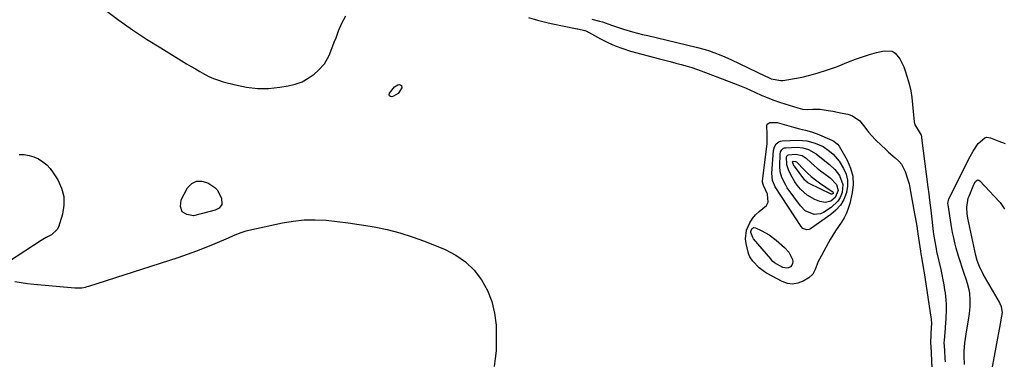
# Model space of a CAD drawing. Units: inches. Extents: x 1878534 to 1883783, y 416099 to 421462.
# Drawn here: x 1882370 to 1882869, y 419253 to 419426 of the extents above; entities that cross this region are included whole.
import ezdxf

# ---------------------------------------------------------------- set-up
doc = ezdxf.new("R2010")
doc.units = ezdxf.units.IN
doc.header["$MEASUREMENT"] = 0
for name, color, linetype in [('1', 7, 'Continuous'), ('7', 7, 'Continuous'), ('8', 7, 'Continuous')]:
    doc.layers.add(name, color=color, linetype=linetype)

msp = doc.modelspace()

# ---------------------------------------------------------------- linework, layer by layer
at = {"layer": '1', "color": 18}
for points in [[(1882413.74, 419430.4, 1636), (1882420.56, 419425.35, 1636), (1882427.49, 419420.45, 1636), (1882434.56, 419415.77, 1636), (1882441.74, 419411.24, 1636), (1882454.86, 419403.25, 1636), (1882457.09, 419401.91, 1636), (1882459.33, 419400.59, 1636), (1882461.59, 419399.3, 1636), (1882463.86, 419398.03, 1636), (1882466.17, 419396.86, 1636), (1882468.53, 419395.81, 1636), (1882470.96, 419394.92, 1636), (1882473.43, 419394.15, 1636), (1882479.56, 419392.49, 1636), (1882485.16, 419391.35, 1636), (1882490.78, 419390.69, 1636), (1882496.43, 419390.76, 1636), (1882502.12, 419391.3, 1636), (1882506.34, 419391.98, 1636), (1882509.92, 419392.87, 1636), (1882513.34, 419394.11, 1636), (1882516.5, 419395.9, 1636), (1882519.5, 419398.04, 1636), (1882521.55, 419399.78, 1636), (1882524.76, 419403.25, 1636), (1882527.06, 419407.38, 1636), (1882527.96, 419409.62, 1636), (1882529.72, 419414.12, 1636), (1882530.58, 419416.37, 1636), (1882531.9, 419419.91, 1636), (1882533.6, 419423.83, 1636), (1882535.53, 419427.62, 1636)], [(1882628.09, 419426.71, 1636), (1882632.69, 419425.31, 1636), (1882637.34, 419424.13, 1636), (1882639.69, 419423.62, 1636), (1882652.75, 419421.01, 1636), (1882653.08, 419420.95, 1636), (1882656.72, 419420.06, 1636), (1882657.99, 419419.52, 1636), (1882658.6, 419419.2, 1636), (1882664.62, 419415.85, 1636), (1882668.3, 419413.99, 1636), (1882672.05, 419412.31, 1636), (1882675.92, 419410.91, 1636), (1882679.86, 419409.7, 1636), (1882694.53, 419405.77, 1636), (1882697.27, 419405.05, 1636), (1882700, 419404.33, 1636), (1882702.74, 419403.61, 1636), (1882705.48, 419402.9, 1636), (1882708.49, 419402.08, 1636), (1882710.91, 419401.35, 1636), (1882713.3, 419400.55, 1636), (1882715.68, 419399.68, 1636), (1882732.08, 419393.39, 1636), (1882734.2, 419392.56, 1636), (1882738.39, 419390.81, 1636), (1882742.78, 419388.84, 1636), (1882746.45, 419387.21, 1636), (1882748.3, 419386.41, 1636), (1882752.02, 419384.91, 1636), (1882755.82, 419383.61, 1636), (1882764.57, 419380.88, 1636), (1882767.07, 419380.3, 1636), (1882769.62, 419380.13, 1636), (1882772.21, 419380.17, 1636), (1882775.94, 419380.19, 1636), (1882779.99, 419379.54, 1636), (1882782.38, 419379.13, 1636), (1882787.16, 419378.25, 1636), (1882790, 419377.69, 1636), (1882792.26, 419376.93, 1636), (1882796.05, 419374.35, 1636), (1882799.01, 419370.48, 1636), (1882800.51, 419368.52, 1636), (1882803.87, 419364.87, 1636), (1882807.19, 419361.64, 1636), (1882808.85, 419360.06, 1636), (1882810.54, 419358.51, 1636), (1882814.01, 419355.51, 1636), (1882815.74, 419353.87, 1636), (1882817.09, 419352.27, 1636), (1882819.09, 419348.56, 1636), (1882820.45, 419344.48, 1636), (1882820.97, 419342.39, 1636), (1882821.42, 419340.28, 1636), (1882823.8, 419327.25, 1636), (1882824.25, 419324.7, 1636), (1882824.88, 419320.87, 1636), (1882825.27, 419318.32, 1636), (1882825.47, 419317.04, 1636), (1882826.8, 419308.32, 1636), (1882827.02, 419306.93, 1636), (1882827.47, 419304.16, 1636), (1882828.18, 419300, 1636), (1882828.63, 419297.23, 1636), (1882832.07, 419274.84, 1636), (1882832.22, 419273.69, 1636), (1882832.3, 419271.36, 1636), (1882832.19, 419269.63, 1636), (1882831.97, 419266.37, 1636), (1882831.94, 419261.43, 1636), (1882831.97, 419260.3, 1636), (1882832.65, 419245.13, 1636)], [(1882660.21, 419425.8, 1634), (1882664.06, 419424.87, 1634), (1882665.61, 419424.45, 1634), (1882670.16, 419422.87, 1634), (1882674.69, 419421.22, 1634), (1882676.23, 419420.75, 1634), (1882680.82, 419419.46, 1634), (1882683.39, 419418.77, 1634), (1882685.97, 419418.12, 1634), (1882688.56, 419417.49, 1634), (1882713.06, 419411.71, 1634), (1882717.6, 419410.5, 1634), (1882719.84, 419409.79, 1634), (1882724.26, 419408.19, 1634), (1882726.44, 419407.31, 1634), (1882730.73, 419405.38, 1634), (1882748.31, 419396.95, 1634), (1882749.44, 419396.42, 1634), (1882751.15, 419395.68, 1634), (1882755.96, 419394.73, 1634), (1882757.02, 419394.77, 1634), (1882758.09, 419394.9, 1634), (1882764.94, 419396.14, 1634), (1882767.48, 419396.65, 1634), (1882770.01, 419397.24, 1634), (1882772.52, 419397.94, 1634), (1882775, 419398.7, 1634), (1882779.1, 419400.06, 1634), (1882781.65, 419400.82, 1634), (1882784.17, 419401.66, 1634), (1882784.99, 419401.98, 1634), (1882790.3, 419404.2, 1634), (1882793.8, 419405.56, 1634), (1882797.33, 419406.82, 1634), (1882800.92, 419407.92, 1634), (1882804.54, 419408.92, 1634), (1882808.4, 419409.88, 1634), (1882812.36, 419409.61, 1634), (1882813.98, 419408.57, 1634), (1882816.28, 419405.72, 1634), (1882818.33, 419401.67, 1634), (1882818.84, 419400.24, 1634), (1882820.06, 419396.39, 1634), (1882821.02, 419392.99, 1634), (1882821.83, 419389.55, 1634), (1882822.4, 419386.08, 1634), (1882822.82, 419382.57, 1634), (1882823.58, 419373.83, 1634), (1882823.97, 419372.21, 1634), (1882825.02, 419370.48, 1634), (1882827.05, 419366.97, 1634), (1882827.22, 419366.32, 1634), (1882827.34, 419365.66, 1634), (1882830.59, 419340.64, 1634), (1882831.01, 419337.34, 1634), (1882831.41, 419334.04, 1634), (1882831.99, 419329.09, 1634), (1882832.18, 419327.44, 1634), (1882833.25, 419318.22, 1634), (1882833.4, 419316.94, 1634), (1882833.97, 419313.14, 1634), (1882834.7, 419309.36, 1634), (1882834.97, 419308.1, 1634), (1882837.09, 419298.96, 1634), (1882837.65, 419296.37, 1634), (1882838.17, 419293.78, 1634), (1882838.62, 419291.18, 1634), (1882839.03, 419288.57, 1634), (1882839.24, 419287.1, 1634), (1882839.64, 419283.33, 1634), (1882839.74, 419281.44, 1634), (1882839.78, 419277.92, 1634), (1882839.69, 419274.64, 1634), (1882839.46, 419271.37, 1634), (1882839.37, 419270.28, 1634), (1882839.28, 419269.19, 1634), (1882838.77, 419262.99, 1634), (1882838.7, 419261.95, 1634), (1882838.87, 419257.98, 1634), (1882839.18, 419253.58, 1634), (1882839.29, 419252.11, 1634)], [(1882849.05, 419250.75, 1634), (1882848.93, 419255.18, 1634), (1882848.99, 419257.39, 1634), (1882849.32, 419261.81, 1634), (1882849.57, 419264.02, 1634), (1882850.21, 419268.4, 1634), (1882851.06, 419273.32, 1634), (1882851.67, 419276.69, 1634), (1882851.94, 419280.09, 1634), (1882851.99, 419283.52, 1634), (1882851.77, 419286.93, 1634), (1882851.46, 419288.61, 1634), (1882850.54, 419291.92, 1634), (1882850.03, 419293.56, 1634), (1882848.98, 419296.84, 1634), (1882846.07, 419305.79, 1634), (1882844.9, 419309.73, 1634), (1882844.39, 419311.72, 1634), (1882843.5, 419315.73, 1634), (1882843.09, 419317.75, 1634), (1882842.37, 419321.79, 1634), (1882840.75, 419331.66, 1634), (1882840.68, 419332.44, 1634), (1882841.23, 419334.69, 1634), (1882851.98, 419356.2, 1634), (1882853.44, 419358.91, 1634), (1882855.95, 419362.88, 1634), (1882859.45, 419365.75, 1634), (1882860.37, 419366, 1634), (1882862.31, 419365.71, 1634), (1882866.57, 419363.93, 1634), (1882869.73, 419362.75, 1634)], [(1882862.97, 419247.81, 1636), (1882867.29, 419271.38, 1636), (1882868.01, 419275.29, 1636), (1882868.34, 419277.14, 1636), (1882867.81, 419280.02, 1636), (1882867.18, 419281.6, 1636), (1882866.79, 419282.36, 1636), (1882858.59, 419296.6, 1636), (1882857.97, 419297.72, 1636), (1882856.86, 419300.01, 1636), (1882855.52, 419303.59, 1636), (1882854.87, 419306.06, 1636), (1882851.24, 419322.67, 1636), (1882850.79, 419324.89, 1636), (1882850.4, 419327.13, 1636), (1882850.21, 419330.5, 1636), (1882851.02, 419335.05, 1636), (1882851.41, 419336.14, 1636), (1882853.82, 419342.05, 1636), (1882854.72, 419343.55, 1636), (1882855.54, 419344.22, 1636), (1882855.96, 419344.32, 1636), (1882856.79, 419343.96, 1636), (1882866.71, 419333.49, 1636), (1882867.24, 419332.88, 1636), (1882868.53, 419330.83, 1636), (1882869.35, 419329.45, 1636)]]:
    msp.add_polyline3d(points, dxfattribs=at)
at = {"layer": '7', "color": 18}
for points in [[(1882557.63, 419386.93, 1638), (1882557.5, 419387.5, 1638), (1882557.63, 419388.26, 1638), (1882560.24, 419391.61, 1638), (1882561.83, 419392.48, 1638), (1882562.77, 419392.67, 1638), (1882563.81, 419392.16, 1638), (1882563.89, 419391, 1638), (1882561.99, 419388.19, 1638), (1882559.77, 419386.87, 1638), (1882558.9, 419386.55, 1638), (1882558.14, 419386.65, 1638), (1882557.63, 419386.93, 1638)], [(1882771.47, 419368.73, 1638), (1882772.92, 419368.21, 1638), (1882774.36, 419367.64, 1638), (1882781.84, 419364.49, 1638), (1882782.82, 419363.98, 1638), (1882784.77, 419362.48, 1638), (1882785.6, 419361.42, 1638), (1882789.64, 419354.37, 1638), (1882791.36, 419350.38, 1638), (1882792.45, 419346.29, 1638), (1882792.6, 419342.05, 1638), (1882792.13, 419337.73, 1638), (1882790.91, 419332.33, 1638), (1882790.18, 419329.84, 1638), (1882789.27, 419327.43, 1638), (1882788.08, 419325.15, 1638), (1882786.71, 419322.95, 1638), (1882785.22, 419320.8, 1638), (1882783.78, 419318.61, 1638), (1882782.41, 419316.38, 1638), (1882781.09, 419314.12, 1638), (1882775.52, 419304.26, 1638), (1882774.87, 419302.99, 1638), (1882773.37, 419299, 1638), (1882772.18, 419296.58, 1638), (1882770.17, 419294.78, 1638), (1882767.33, 419293.08, 1638), (1882764.67, 419292.03, 1638), (1882762, 419291.55, 1638), (1882759.31, 419291.92, 1638), (1882756.6, 419292.85, 1638), (1882748.69, 419297.15, 1638), (1882747.69, 419297.74, 1638), (1882744.95, 419299.86, 1638), (1882741.77, 419303.25, 1638), (1882740.32, 419305.4, 1638), (1882739.85, 419306.52, 1638), (1882739.48, 419307.69, 1638), (1882738.39, 419312.17, 1638), (1882738.1, 419314.46, 1638), (1882738.65, 419318.9, 1638), (1882740.29, 419322.58, 1638), (1882741.65, 419324.72, 1638), (1882743.22, 419326.68, 1638), (1882745.09, 419328.35, 1638), (1882748.7, 419331.36, 1638), (1882749.67, 419333.06, 1638), (1882749.33, 419337.14, 1638), (1882747.22, 419341.46, 1638), (1882746.99, 419342, 1638), (1882746.78, 419343.16, 1638), (1882746.78, 419343.45, 1638), (1882746.8, 419343.75, 1638), (1882749, 419362.82, 1638), (1882749.11, 419364.45, 1638), (1882749.09, 419366.07, 1638), (1882749.03, 419367.16, 1638), (1882748.84, 419372.01, 1638), (1882749.14, 419372.68, 1638), (1882750.42, 419373.51, 1638), (1882754.08, 419373.42, 1638), (1882762.49, 419371.14, 1638), (1882765.49, 419370.34, 1638), (1882768.49, 419369.59, 1638), (1882771.47, 419368.73, 1638)], [(1882757.37, 419360.4, 1642), (1882757.93, 419360.6, 1642), (1882758.54, 419360.7, 1642), (1882764.24, 419360.92, 1642), (1882767.19, 419360.69, 1642), (1882770.03, 419359.81, 1642), (1882773.91, 419357.56, 1642), (1882777.53, 419354.63, 1642), (1882780.6, 419352.26, 1642), (1882783.42, 419349.68, 1642), (1882785.71, 419346.62, 1642), (1882787.42, 419342.12, 1642), (1882787.07, 419337.93, 1642), (1882786.06, 419335.48, 1642), (1882784.89, 419333.53, 1642), (1882781.51, 419330.41, 1642), (1882777.56, 419327.88, 1642), (1882776.06, 419327.2, 1642), (1882772.95, 419326.84, 1642), (1882768.37, 419328.74, 1642), (1882766.01, 419331.14, 1642), (1882759.28, 419340.43, 1642), (1882758.46, 419341.66, 1642), (1882756.5, 419345.63, 1642), (1882755.74, 419348.46, 1642), (1882755.52, 419351.39, 1642), (1882755.61, 419357.35, 1642), (1882755.84, 419358.56, 1642), (1882756.44, 419359.65, 1642), (1882757.37, 419360.4, 1642)], [(1882370.03, 419357.23, 1638), (1882372.59, 419357.17, 1638), (1882375.1, 419356.82, 1638), (1882377.5, 419356.05, 1638), (1882379.85, 419355, 1638), (1882382, 419353.58, 1638), (1882383.98, 419351.97, 1638), (1882385.71, 419350.09, 1638), (1882387.26, 419348.02, 1638), (1882389.61, 419344.35, 1638), (1882391.53, 419340.21, 1638), (1882392.69, 419335.97, 1638), (1882392.7, 419331.57, 1638), (1882391.95, 419327.07, 1638), (1882389.9, 419320.42, 1638), (1882389.31, 419319.15, 1638), (1882386.33, 419316.45, 1638), (1882383.69, 419315.18, 1638), (1882381.17, 419313.69, 1638), (1882364.63, 419302.83, 1638)], [(1882759.76, 419357.09, 1644), (1882763.66, 419357.38, 1644), (1882766.79, 419356.71, 1644), (1882768.85, 419355.39, 1644), (1882771.33, 419353.1, 1644), (1882774.48, 419350.33, 1644), (1882776.12, 419349.02, 1644), (1882777.81, 419347.77, 1644), (1882781.09, 419345.41, 1644), (1882784.24, 419342.07, 1644), (1882785, 419338.95, 1644), (1882783.62, 419335.49, 1644), (1882781.33, 419333.67, 1644), (1882778.6, 419332.87, 1644), (1882775.8, 419333.35, 1644), (1882773.24, 419334.41, 1644), (1882769.29, 419336.64, 1644), (1882765.96, 419339.73, 1644), (1882764.35, 419341.73, 1644), (1882763.15, 419343.4, 1644), (1882761.05, 419346.95, 1644), (1882759.85, 419349.44, 1644), (1882759.13, 419352.02, 1644), (1882758.91, 419356.06, 1644), (1882759.23, 419356.66, 1644), (1882759.76, 419357.09, 1644)], [(1882762.14, 419353.77, 1646), (1882762.21, 419353.79, 1646), (1882763.51, 419353.75, 1646), (1882763.96, 419353.49, 1646), (1882764.21, 419353.26, 1646), (1882767.62, 419349.67, 1646), (1882769.5, 419347.82, 1646), (1882771.46, 419346.06, 1646), (1882773.53, 419344.42, 1646), (1882775.67, 419342.88, 1646), (1882782.09, 419338.54, 1646), (1882782.2, 419338.46, 1646), (1882782.39, 419338.27, 1646), (1882782.56, 419337.93, 1646), (1882782.47, 419337.52, 1646), (1882782.16, 419337.23, 1646), (1882781.86, 419337.16, 1646), (1882781.57, 419337.22, 1646), (1882770.36, 419342.47, 1646), (1882769.75, 419342.81, 1646), (1882768.7, 419343.75, 1646), (1882768.47, 419344.02, 1646), (1882768.25, 419344.29, 1646), (1882762.47, 419351.97, 1646), (1882762.03, 419352.99, 1646), (1882761.96, 419353.54, 1646), (1882762.03, 419353.68, 1646), (1882762.14, 419353.77, 1646)], [(1882452.6, 419328.21, 1638), (1882451.83, 419330.86, 1638), (1882452.11, 419334.33, 1638), (1882455.38, 419340.3, 1638), (1882457.53, 419342.5, 1638), (1882459.9, 419343.8, 1638), (1882462.61, 419343.76, 1638), (1882465.54, 419342.82, 1638), (1882469.14, 419340.44, 1638), (1882470.37, 419339.37, 1638), (1882472.55, 419335.17, 1638), (1882472.75, 419331.9, 1638), (1882471.39, 419330.07, 1638), (1882469.29, 419329.01, 1638), (1882458.41, 419326.23, 1638), (1882454.97, 419326.81, 1638), (1882452.6, 419328.21, 1638)], [(1882367.8, 419292.85, 1638), (1882370.99, 419292.34, 1638), (1882374.2, 419291.92, 1638), (1882377.41, 419291.57, 1638), (1882398.24, 419289.61, 1638), (1882401.84, 419289.72, 1638), (1882403.61, 419290.07, 1638), (1882404.49, 419290.3, 1638), (1882405.36, 419290.55, 1638), (1882450.52, 419305.08, 1638), (1882455.29, 419306.69, 1638), (1882460.02, 419308.39, 1638), (1882464.71, 419310.22, 1638), (1882469.36, 419312.14, 1638), (1882476.08, 419315.03, 1638), (1882478.61, 419316.12, 1638), (1882482.43, 419317.73, 1638), (1882485.04, 419318.57, 1638), (1882486.38, 419318.9, 1638), (1882503.43, 419322.61, 1638), (1882508.94, 419323.53, 1638), (1882514.46, 419324.12, 1638), (1882520.02, 419324.18, 1638), (1882525.59, 419323.9, 1638), (1882531.17, 419323.3, 1638), (1882536.75, 419322.62, 1638), (1882542.3, 419321.81, 1638), (1882547.85, 419320.93, 1638), (1882549.95, 419320.57, 1638), (1882556.48, 419319.23, 1638), (1882562.92, 419317.61, 1638), (1882569.25, 419315.57, 1638), (1882575.49, 419313.25, 1638), (1882585.83, 419309.01, 1638), (1882591.27, 419306.18, 1638), (1882596.24, 419302.79, 1638), (1882600.53, 419298.56, 1638), (1882604.36, 419293.78, 1638), (1882607.31, 419288.38, 1638), (1882609.61, 419282.78, 1638), (1882610.96, 419276.87, 1638), (1882611.66, 419270.76, 1638), (1882611.82, 419265.55, 1638), (1882611.82, 419261.61, 1638), (1882611.66, 419257.68, 1638), (1882611.27, 419253.76, 1638), (1882610.71, 419249.86, 1638)]]:
    msp.add_polyline3d(points, dxfattribs=at)
at = {"layer": '8', "color": 18}
for points in [[(1882754.99, 419363.73, 1640), (1882755.79, 419364.01, 1640), (1882756.66, 419364.16, 1640), (1882764.73, 419364.46, 1640), (1882769.13, 419364.16, 1640), (1882773.38, 419362.98, 1640), (1882777.48, 419361.22, 1640), (1882780.62, 419358.98, 1640), (1882782.51, 419357.49, 1640), (1882785.63, 419353.91, 1640), (1882787.83, 419350.19, 1640), (1882789.1, 419347.24, 1640), (1882789.85, 419344.22, 1640), (1882789.83, 419341.11, 1640), (1882789.3, 419337.94, 1640), (1882787.87, 419334.44, 1640), (1882786.18, 419331.53, 1640), (1882783.94, 419329.01, 1640), (1882781.34, 419326.77, 1640), (1882771.06, 419319.56, 1640), (1882770.44, 419319.25, 1640), (1882769.14, 419319.03, 1640), (1882767.2, 419319.74, 1640), (1882766.24, 419320.76, 1640), (1882753.2, 419340.89, 1640), (1882752.75, 419341.67, 1640), (1882751.75, 419344.15, 1640), (1882751.43, 419347.7, 1640), (1882752.34, 419359.33, 1640), (1882752.74, 419361.08, 1640), (1882753.64, 419362.64, 1640), (1882754.99, 419363.73, 1640)], [(1882740.84, 419318.23, 1640), (1882741.15, 419319.26, 1640), (1882741.27, 419319.48, 1640), (1882742.09, 419320.18, 1640), (1882743.17, 419320.12, 1640), (1882746.06, 419318.77, 1640), (1882750.03, 419316.56, 1640), (1882753.65, 419313.83, 1640), (1882757.9, 419310.12, 1640), (1882760.04, 419307.73, 1640), (1882761.88, 419303.99, 1640), (1882762.05, 419302.97, 1640), (1882761.97, 419302.01, 1640), (1882761.55, 419301.15, 1640), (1882760.89, 419300.35, 1640), (1882759.96, 419299.85, 1640), (1882759.01, 419299.58, 1640), (1882757.02, 419299.99, 1640), (1882752.88, 419302.31, 1640), (1882751.85, 419303.25, 1640), (1882751.22, 419303.93, 1640), (1882750.91, 419304.28, 1640), (1882742.18, 419314.56, 1640), (1882741.78, 419315.11, 1640), (1882740.83, 419317.7, 1640), (1882740.84, 419318.23, 1640)]]:
    msp.add_polyline3d(points, dxfattribs=at)

doc.saveas('drawing.dxf')
